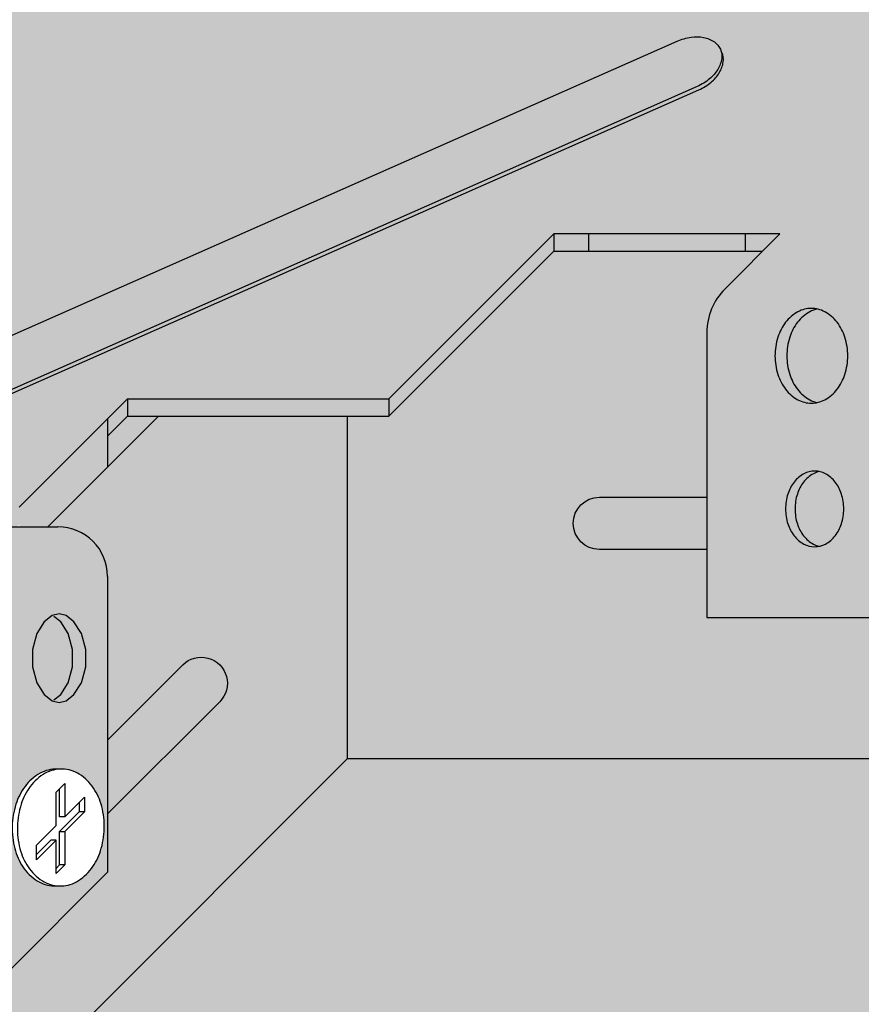
# Model space of a CAD drawing. Extents: x 1139 to 2242, y 0 to 1485.
# Drawn here: x 1712 to 1777, y 595 to 671 of the extents above; entities that cross this region are included whole.
import ezdxf

# ---------------------------------------------------------------- set-up
doc = ezdxf.new("R2010")
doc.units = 0
doc.header["$LTSCALE"] = 15
for name, color, linetype in [('GRAU10', 254, 'CONTINUOUS'), ('GRAU20', 253, 'CONTINUOUS'), ('GRAU35', 251, 'CONTINUOUS'), ('SCHATT10', 131, 'CONTINUOUS'), ('UK', 2, 'CONTINUOUS'), ('UK1', 1, 'CONTINUOUS'), ('UK2', 2, 'CONTINUOUS'), ('UK4', 4, 'CONTINUOUS')]:
    doc.layers.add(name, color=color, linetype=linetype)

# ---------------------------------------------------------------- blocks, each defined once
blk = doc.blocks.new('niveau-schraube-p')
at = {"layer": 'UK1'}
for p, q in [((-13.77281232009409, 19.52484444905622), (-18.86398114463736, 14.43367562451294)), ((-16.98043265969591, 8.203643720747095), (-17.4384300164993, 7.851076888295211)), ((-16.57871536477796, 8.298088262870806), (-16.98043265969591, 8.203643720747095)), ((-16.48290021937828, 7.851076397475481), (-16.87460379216373, 8.152610207366706)), ((-16.17699806986184, 8.203643720747095), (-16.57871536477796, 8.298088262870806)), ((-15.71900007546355, 7.851076397475481), (-16.17699806986184, 8.203643720747095)), ((-17.4384300164993, 7.851076888295211), (-17.86034859680603, 7.180645717104198)), ((-16.06098114218639, 7.180646067798989), (-16.48290021937828, 7.851076397475481)), ((-15.29708099827167, 7.180646067798989), (-15.71900007546355, 7.851076397475481)), ((-17.86034859680603, 7.180645717104198), (-18.11078396909579, 6.263225090484411)), ((-15.81054590446092, 6.26322523134877), (-16.06098114218639, 7.180646067798989)), ((-15.0466457605462, 6.26322523134877), (-15.29708099827167, 7.180646067798989)), ((-18.11078396909579, 6.263225090484411), (-18.11078396909579, 5.255385692612435)), ((-15.81054590446092, 5.255386551662014), (-15.81054590446092, 6.26322523134877)), ((-15.0466457605462, 5.255386551662014), (-15.0466457605462, 6.26322523134877)), ((-18.11078396909579, 5.255385692612435), (-17.86034859680603, 4.337965065994467)), ((-16.06098127101086, 4.337965243283634), (-15.81054590446092, 5.255386551662014)), ((-15.29708112709704, 4.337965243283634), (-15.0466457605462, 5.255386551662014)), ((-17.86034859680603, 4.337965065994467), (-17.43843028844003, 3.667534326914392)), ((-16.48289940144878, 3.667535416935152), (-16.06098127101086, 4.337965243283634)), ((-15.71899925753405, 3.667535416935152), (-15.29708112709704, 4.337965243283634)), ((-17.43843028844003, 3.667534326914392), (-16.98043261920975, 3.314967761546086)), ((-16.87460379216463, 3.366001311584114), (-16.48289940144878, 3.667535416935152)), ((-16.17699835443545, 3.31496763569794), (-15.71899925753405, 3.667535416935152)), ((-16.98043261920975, 3.314967761546086), (-16.57871502342095, 3.220522757173057)), ((-16.57871502342095, 3.220522757173057), (-16.17699835443545, 3.31496763569794)), ((-15.12229930590183, -3.076396744688736), (-15.42229930590202, -3.076396744688736)), ((-16.24735590596447, -6.113725492243248), (-16.54735590596465, -6.113725492243248))]:
    blk.add_line(p, q, dxfattribs=at)
at = {"layer": 'UK1', "flags": 128}
for points in [[(-21.9595655903986, 20.02973552371031, -0.06902310451706979), (-22.76258469771437, 19.80053158503506, -0.08104797081149652), (-23.4748861859016, 19.81587357386252, -0.1070101156846547), (-24.10046107716153, 20.07777542741906, -0.1371601843978976), (-24.43908591198397, 20.48933393908555, -0.1371601843977759), (-24.51516803930008, 21.01683625868827, -0.1070101156846935), (-24.28734964594241, 21.65561267115254, -0.0810479708116743), (-23.81888106816314, 22.19240497579995, -0.06902310451710648), (-23.10856243451872, 22.63151950632164), (18.930343056315, 41.19669250379638, -0.06902310451710648), (19.73336216363077, 41.42589644247073, -0.0810479708116743), (20.4456636518189, 41.41055445364327, -0.1070101156846935), (21.07123854307883, 41.14865260008582, -0.1371601843977759), (21.40986337790036, 40.73709408841887, -0.1371601843978976), (21.48594550521466, 40.2095917688157, -0.1070101156846547), (21.25812711185881, 39.57081535635189, -0.08104797081149652), (20.78965853407772, 39.03402305170493, -0.06902310451706979), (20.07933990043603, 38.5949085211796)], [(24.54626797484616, 23.12498951072848, 0.07714916207086527), (24.71248269190619, 22.05417160579009, 0.08694926984520415), (25.15843188141298, 21.20060482680128, 0.1057043944212028), (25.86640959557553, 20.59789087684294, 0.1242921542981526), (26.63632628704363, 20.40349859149546, 0.1242921542981349), (27.40624297851082, 20.59789087684294, 0.1057043944212998), (28.11422069267337, 21.20060482680128, 0.08694926984523071), (28.56016988218198, 22.05417160579054, 0.07714916207091706), (28.7263845992411, 23.12498951072848, 0.07714916207101069), (28.56016988218198, 24.19580741566733, 0.0869492698451946), (28.11422069267337, 25.04937419465614, 0.105704394421236), (27.40624297851082, 25.65208814461448, 0.1242921542981595), (26.63632628704363, 25.84648042996196, 0.1242921542981786), (25.86640959557644, 25.65208814461494, 0.1057043944213805), (25.15843188141298, 25.04937419465614, 0.08694926984525311), (24.71248269190619, 24.19580741566733, 0.07714916207087966)], [(25.15225834235116, 14.32982611959324, 0.07714916207086527), (25.28523011599918, 13.47317179564243, 0.08694926984520415), (25.64198946760462, 12.79031837245157, 0.1057043944212028), (26.2083716389352, 12.30814721248453, 0.1242921542981526), (26.82430499210932, 12.15263338420664, 0.1242921542981349), (27.44023834528343, 12.30814721248453, 0.1057043944212998), (28.00662051661311, 12.79031837245157, 0.08694926984523071), (28.36337986822036, 13.47317179564288, 0.07714916207091706), (28.49635164186748, 14.32982611959324, 0.07714916207101069), (28.36337986822036, 15.1864804435445, 0.0869492698451946), (28.00662051661311, 15.86933386673536, 0.105704394421236), (27.44023834528343, 16.35150502670194, 0.1242921542981595), (26.82430499210932, 16.50701885497983, 0.1242921542981786), (26.2083716389352, 16.3515050267024, 0.1057043944213805), (25.64198946760462, 15.86933386673536, 0.08694926984525311), (25.28523011599918, 15.1864804435445, 0.07714916207087966)]]:
    blk.add_lwpolyline(points, format="xyb", close=True, dxfattribs=at)
for points in [[(-24.39072588249564, 20.39409554040003, 0.02700097999831044), (-24.35291114867414, 20.29420014038897, 0.1371601843978976), (-24.01428631385261, 19.88264162872292, 0.1070101156846547), (-23.38871142259268, 19.62073977516593, 0.08104797081149652), (-22.67640993440455, 19.60539778633938, 0.06902310451706979), (-21.87339082708968, 19.83460172501282), (20.16551466374403, 38.39977472248347, 0.06902310451706979), (20.87583329738663, 38.8388892530088, 0.08104797081149652), (21.34430187516682, 39.37568155765575, 0.1070101156846547), (21.57212026852358, 40.01445797011957, 0.1371601843978976), (21.49603814120837, 40.54196028972274, 0.02700097999716694), (21.44767811172005, 40.63719868840781)], [(26.97656833786641, 25.8103903713868, 0.07093832843659073), (26.546893697222, 25.65208814461494, 0.1057043944213805), (25.83891598305945, 25.04937419465614, 0.08694926984525311), (25.39296679355084, 24.19580741566733, 0.07714916207087966), (25.22675207649172, 23.12498951072848, 0.07714916207086527), (25.39296679355084, 22.05417160579009, 0.08694926984520415), (25.83891598305945, 21.20060482680128, 0.1057043944212028), (26.546893697222, 20.59789087684294, 0.07093832843662091), (26.97656833786641, 20.43958865007062)], [(27.09649863276718, 16.47814680812007, 0.07093832843659073), (26.75275892025184, 16.3515050267024, 0.1057043944213805), (26.18637674892216, 15.86933386673536, 0.08694926984525311), (25.82961739731491, 15.1864804435445, 0.07714916207087966), (25.69664562366779, 14.32982611959324, 0.07714916207086527), (25.82961739731491, 13.47317179564243, 0.08694926984520415), (26.18637674892216, 12.79031837245157, 0.1057043944212028), (26.75275892025184, 12.30814721248453, 0.07093832843662091), (27.09649863276718, 12.18150543106685)], [(-16.5858086104181, -0.6161582225022357, 0.01281002142189037), (-16.68382384113738, -0.6109825147486845, 0.134751365022931), (-17.66880518409562, -0.8528086636679291, 0.106867576270409), (-18.53232154300349, -1.612569472706127, 0.08214445335308691), (-19.05423680603599, -2.6340007842673, 0.07044679380373853), (-19.26891330469061, -3.901339937310695, 0.07044679380440909), (-19.1233039837598, -5.17845874682007, 0.08214445335140047), (-18.65756822030107, -6.226699017275678, 0.1068675762717685), (-17.83653918381788, -7.032185398499678, 0.134751365022544), (-16.86612692168273, -7.327089067124689, 0.02638418935112329), (-16.66414215255918, -7.32191335936659, 0.02638418935112329)]]:
    blk.add_lwpolyline(points, format="xyb", dxfattribs=at)
blk.add_lwpolyline([(-16.74735590596538, -1.940652868826419), (-16.24735590596447, -1.440652909888286), (-16.24735590596447, -3.352925149775729), (-15.12229930590183, -2.227868642107751), (-15.12229930590183, -3.076396744688736), (-16.24735590596447, -4.201453252356259), (-16.24735590596447, -6.113725492243702), (-16.74735590596538, -6.61372545118229), (-16.74735590596538, -4.701453211294847), (-17.87241250602801, -5.826509718962825), (-17.87241250602801, -4.97798161638093), (-16.74735590596538, -3.852925108713862)], close=True, dxfattribs=at)
for points in [[(-16.24735590596447, -3.352925149775729), (-16.54735590596465, -3.352925149775729), (-16.54735590596465, -1.740652885250711)], [(-15.42229930590111, -2.527868617470631), (-15.42229930590202, -3.076396744688736), (-16.54735590596465, -4.201453252356259), (-16.24735590596447, -4.201453252356259)], [(-16.74735590596538, -6.31372547581941), (-16.54735590596374, -6.113725492243702), (-16.54735590596465, -4.201453252356259)], [(-16.74735590596538, -4.701453211294847), (-17.04735590596556, -4.701453211294847), (-17.87241250602801, -5.52650974359949)]]:
    blk.add_lwpolyline(points, dxfattribs=at)
at = {"layer": 'UK2'}
for p, q in [((2.358558529806032, 20.65621529895361), (11.833789397705, 30.13144616685349)), ((24.83378939770682, 30.13144616685349), (11.833789397705, 30.13144616685349)), ((11.83378939770591, 30.13144616685349), (11.83378939770409, 29.13144616685395)), ((13.833789397705, 30.13144616685349), (13.833789397705, 29.13144616685395)), ((24.83378939770682, 30.13144616685349), (21.67543857469082, 26.97309439294759)), ((22.833789397705, 30.13144616685349), (22.833789397705, 29.13144616685395)), ((2.358558529806032, 19.65621529895407), (11.83378939770409, 29.13144616685395)), ((20.63413033694178, 24.45915338757277), (20.63413033694178, 8.088701183611647)), ((-13.77281232009409, 19.52484444905622), (-12.64144147019579, 20.65621529895452)), ((-12.64144147019488, 20.65621529895452), (2.358558529805123, 20.65621529895407)), ((-12.64144147019579, 20.65621529895452), (-12.64144147019579, 19.65621529895452)), ((2.358558529805123, 20.65621529895407), (2.358558529805123, 19.65621529895407)), ((-13.77281232009409, 18.52484444905622), (-12.64144147019579, 19.65621529895452)), ((-13.77281232009454, 16.7534731411788), (-13.77281232009409, 19.52484444905622)), ((-12.64144147019488, 19.65621529895452), (2.358558529806032, 19.65621529895407)), ((-19.99535199453567, 13.30230477461464), (-16.63940086581624, 13.30230477461464)), ((-13.79520086581579, 10.45810477461464), (-13.79520086581579, -6.534289755210921)), ((20.63413033694178, 8.088701183611647), (31.63384736124681, 8.088701183611647)), ((-13.79520086581579, -6.534289755210921), (-19.45205511530821, -12.19114513608019))]:
    blk.add_line(p, q, dxfattribs=at)
at = {"layer": 'UK2', "flags": 128}
blk.add_lwpolyline([(-18.96891330469043, -3.901339937310695, 0.07044679380440938), (-18.82330398375962, -5.17845874682007, 0.08214445335140047), (-18.35756822030089, -6.226699017275678, 0.1068675762717685), (-17.53653918381769, -7.032185398499678, 0.134751365022544), (-16.56612692168255, -7.327089067124689, 0.1347513650226997), (-15.58114557872614, -7.085262918206354, 0.1068675762711115), (-14.71762921981281, -6.325502109162699, 0.08214445335197945), (-14.19571395678759, -5.304070797615168, 0.07044679380427), (-13.98103745812932, -4.036731644561769, 0.07044679380446714), (-14.12664677906014, -2.759612835052394, 0.08214445335135456), (-14.59238254251886, -1.711372564597696, 0.1068675762717782), (-15.41341157900115, -0.905886183372786, 0.1347513650225275), (-16.3838238411372, -0.6109825147486845, 0.134751365022931), (-17.36880518409544, -0.8528086636679291, 0.106867576270409), (-18.23232154300331, -1.612569472706127, 0.08214445335308691), (-18.75423680603581, -2.6340007842673, 0.07044679380373853)], format="xyb", close=True, dxfattribs=at)
at = {"layer": 'UK2'}
for centre, radius, start, end in [((24.18938033694121, 24.45915338757186), 3.555249999999459, 135.0000086250558, 179.9999999999739), ((-16.63940086581533, 10.45810477461418), 2.844200000000228, 0, 90)]:
    blk.add_arc(centre, radius, start, end, dxfattribs=at)

msp = doc.modelspace()

# ---------------------------------------------------------------- hatches: boundary and pattern name
at = {"layer": 'GRAU10'}
h = msp.add_hatch(color=256, dxfattribs=at)
h.paths.add_polyline_path([(1619.287895927368, 646.9387728332057, 0.0869492698451946), (1618.688631324631, 648.0857921994341, 0.105704394421236), (1617.737253917506, 648.8957166129841, 0.07093832843667533), (1617.159858983532, 649.1084424644282, 0.07093832843652086), (1616.582464049558, 648.8957166129846, 0.1057043944213805), (1615.631086642433, 648.0857921994341, 0.08694926984525314), (1615.031822039696, 646.9387728332057, 0.07714916207087966), (1614.808463417838, 645.4998123383701, 0.07714916207086527), (1615.031822039696, 644.0608518435351, 0.08694926984520415), (1615.631086642433, 642.9138324773068, 0.1057043944212028), (1616.582464049558, 642.1039080637568, 0.07093832843656468), (1617.159858983532, 641.8911822123127, 0.07093832843664183), (1617.737253917506, 642.1039080637568, 0.1057043944212998), (1618.688631324631, 642.9138324773068, 0.08694926984523073), (1619.287895927368, 644.0608518435357, 0.07714916207091706), (1619.511254549226, 645.4998123383701, 0.07714916207101069)])
h.paths.add_polyline_path([(1618.847416795584, 633.6809096032775, 0.07714916207101068), (1618.668729898098, 634.8320779991462, 0.0869492698451946), (1618.189318215907, 635.7496934921287, 0.105704394421236), (1617.428216290208, 636.3976330229685, 0.07093832843684005), (1616.966300343027, 636.5678137041241, 0.07093832843645398), (1616.504384395849, 636.3976330229691, 0.1057043944213805), (1615.74328247015, 635.7496934921287, 0.08694926984525311), (1615.26387078796, 634.8320779991462, 0.07714916207087964), (1615.085183890473, 633.6809096032775, 0.07714916207086527), (1615.26387078796, 632.5297412074094, 0.08694926984520414), (1615.74328247015, 631.612125714427, 0.1057043944212028), (1616.504384395849, 630.9641861835865, 0.07093832843667697), (1616.966300343028, 630.7940055024313, 0.07093832843663353), (1617.428216290208, 630.9641861835865, 0.1057043944212998), (1618.189318215907, 631.612125714427, 0.08694926984523073), (1618.668729898098, 632.5297412074101, 0.07714916207091706)])
h.paths.add_polyline_path([(1654.119387165514, 640.8384884725403), (1649.797760136841, 640.8384884725405), (1641.259444669607, 632.3001737064291), (1645.58102953246, 632.3001308394873)])
h.paths.add_polyline_path([(1715.706747498074, 622.8367275326564), (1715.370213702795, 624.0695537066515), (1714.803240661631, 624.9704751000037), (1714.17535578657, 625.4538215173051), (1714.134658708328, 625.444253552547), (1713.519203830202, 624.9704757595653), (1712.952231456749, 624.069553235389), (1712.615697480644, 622.8367273433637), (1712.615697480644, 621.4867155886461), (1712.952231456749, 620.2538896966225), (1713.519203464769, 619.3529677531153), (1714.134658762733, 618.8791903190393), (1714.17965304693, 618.8686120286873), (1714.27895848509, 618.9450573715577), (1714.276871085323, 618.9477689840741), (1714.803241760761, 619.352969217881), (1715.370213529682, 620.253889934863), (1715.706747498074, 621.4867167430331)])
h.paths.add_polyline_path([(1811.677659663023, 718.8119581908057), (1811.341125867745, 720.0447843648003), (1810.77415282658, 720.945705758153), (1810.146267951519, 721.4290521754546), (1810.105570873277, 721.4194842106966), (1809.490115995151, 720.9457064177144), (1808.923143621698, 720.0447838935386), (1808.586609645592, 718.811958001513), (1808.586609645592, 717.4576277535893), (1808.923143621699, 716.2248018615664), (1809.490115629717, 715.3238799180597), (1810.105570927682, 714.8501024839832), (1810.146267789572, 714.840534530427), (1810.77415392571, 715.3238813828245), (1811.341125694631, 716.2248020998072), (1811.677659663023, 717.4576289079772)])
h = msp.add_hatch(color=256, dxfattribs=at)
h.paths.add_polyline_path([(1888.621502731304, 648.3633348328142), (1888.760874230356, 649.2113609643238), (1889.064330347808, 650.2150868884078), (1889.509609400252, 651.1722838599339), (1890.093515839696, 652.0836600596382), (1890.60385345414, 652.7020483163454), (1891.196002741092, 653.2113310505628), (1891.978490857998, 653.5712629577912), (1785.106040787539, 653.5712629577924), (1781.572732421263, 650.0379545915175, 0.1989123673795833), (1780.470079262108, 647.3759143800934), (1780.470079262108, 634.5814863812027), (1837.009404136042, 634.5814863812029, -1), (1837.009404136042, 630.550099284857), (1780.470079262108, 630.550099284857), (1780.470079262109, 626.3020516242694), (1779.462319099855, 625.294112758743), (1764.680946674775, 625.294112758743), (1764.680946674774, 630.550099284857), (1756.381662209121, 630.550099284857, -1), (1756.381662209121, 634.5814863812029), (1764.680946674774, 634.5814863812033), (1764.680946674775, 647.2926560175426, -0.1989123282567037), (1766.080252205768, 650.670879127557), (1768.980635162781, 653.5712629577939), (1752.855086372813, 653.5712629577919), (1740.122311887563, 640.8384884725405), (1736.952891079885, 640.8384884725408), (1736.952891079885, 614.424550899473), (1888.621502731304, 614.424550899473)])
h.paths.add_polyline_path([(1837.009404136042, 634.5814863812029), (1780.470079262108, 634.5814863812029), (1780.470079262108, 630.550099284857), (1837.009404136042, 630.550099284857, 1)], flags=17)
h.paths.add_polyline_path([(1764.680946674774, 634.5814863812029), (1756.381662209121, 634.5814863812029, 1), (1756.381662209121, 630.550099284857), (1764.680946674774, 630.550099284857)], flags=17)
h.paths.add_polyline_path([(1775.331924524045, 646.9387728332044, 0.0869492698451946), (1774.732659921307, 648.0857921994328, 0.105704394421236), (1773.781282514182, 648.8957166129828, 0.07093832843667841), (1773.203887580208, 649.1084424644271, 0.07093832843652395), (1772.626492646235, 648.8957166129834, 0.1057043944213805), (1771.67511523911, 648.0857921994328, 0.08694926984525314), (1771.075850636373, 646.9387728332044, 0.07714916207087966), (1770.852492014515, 645.4998123383689, 0.07714916207086527), (1771.075850636373, 644.0608518435339, 0.08694926984520415), (1771.67511523911, 642.9138324773055, 0.1057043944212028), (1772.626492646235, 642.1039080637556, 0.07093832843658754), (1773.203887580208, 641.8911822123114, 0.0709383284366313), (1773.781282514182, 642.1039080637556, 0.1057043944212998), (1774.732659921307, 642.9138324773055, 0.08694926984523073), (1775.331924524045, 644.0608518435346, 0.07714916207091706), (1775.555283145903, 645.4998123383689, 0.07714916207101069)], flags=17)
h.paths.add_polyline_path([(1775.246165847206, 633.6809096032763, 0.07714916207101068), (1775.06747894972, 634.832077999145, 0.0869492698451946), (1774.588067267529, 635.7496934921274, 0.105704394421236), (1773.82696534183, 636.3976330229673, 0.07093832843675275), (1773.36504939465, 636.5678137041227, 0.07093832843653362), (1772.903133447471, 636.397633022968, 0.1057043944213805), (1772.142031521772, 635.7496934921274, 0.08694926984525311), (1771.662619839582, 634.832077999145, 0.07714916207087964), (1771.483932942095, 633.6809096032763, 0.07714916207086527), (1771.662619839582, 632.5297412074082, 0.08694926984520414), (1772.142031521772, 631.6121257144257, 0.1057043944212028), (1772.903133447471, 630.9641861835853, 0.07093832843662094), (1773.36504939465, 630.7940055024301, 0.07093832843668185), (1773.82696534183, 630.9641861835853, 0.1057043944212998), (1774.588067267529, 631.6121257144257, 0.08694926984523073), (1775.06747894972, 632.5297412074088, 0.07714916207091706)], flags=17)
h = msp.add_hatch(color=256, dxfattribs=at)
edge = h.paths.add_edge_path()
edge.add_line((1645.300294764516, 563.7930516937486), (1704.862042176309, 623.3547942140435))
edge.add_line((1704.862042176309, 623.3547942140435), (1706.985307444914, 623.3547942140435))
edge.add_arc((1706.985307444914, 620.8704787918342), 2.484315422209338, -3.524291969370097e-12, 89.99999999999648, ccw=False)
edge.add_line((1709.469622867123, 620.870478791834), (1709.469622867123, 598.0378240091751))
edge.add_line((1709.469622867123, 598.0378240091752), (1710.813303083463, 598.0378240091752))
edge.add_line((1710.813303083463, 598.0378240091752), (1718.414959492568, 605.643800431825))
edge.add_line((1718.414959492568, 605.643800431825), (1718.414959492568, 628.4781071130116))
edge.add_arc((1714.592935766092, 628.4781071130117), 3.822023726475352, 359.9999999999977, 449.9999999999977)
edge.add_line((1714.592935766092, 632.3001308394871), (1713.807379536387, 632.3001308394875))
edge.add_line((1713.807379536387, 632.3001308394873), (1722.345737870653, 640.8384884725413))
edge.add_line((1722.345737870653, 640.8384884725413), (1736.952891079885, 640.8384884725408))
edge.add_line((1736.952891079885, 640.8384884725408), (1736.952891079884, 614.4245508994729))
edge.add_line((1736.952891079884, 614.4245508994729), (1652.009243883717, 529.4809115645688))
edge.add_arc((1650.695328169879, 530.1581291434006), 1.478173924864973, 332.7325456784472, 360.0000409999284)
edge.add_line((1652.173502094744, 530.1581302011579), (1652.173502094744, 560.9310510308095))
edge.add_line((1652.173502094744, 560.9310510308096), (1652.173502094744, 560.9310510304582))
edge.add_arc((1648.142114998398, 560.9310495882339), 4.031387096346305, 2.049750251020555e-05, 134.7972708172092)
edge.add_arc((1645.301219567438, 563.7926667097987), 0.001001735037954666, 157.398645661463, 292.1958959802273, ccw=False)
at = {"layer": 'GRAU20'}
h = msp.add_hatch(color=256, dxfattribs=at)
edge = h.paths.add_edge_path()
edge.add_line((1692.775948916093, 614.9928566815844), (1636.336529567251, 614.992856681585))
edge.add_line((1636.336529567251, 614.992856681585), (1632.929332348371, 611.585659462706))
edge.add_line((1632.929332348372, 611.5856594627057), (1636.185183365644, 605.946598809683))
edge.add_line((1636.185183365644, 605.946598809683), (1630.811086426245, 600.5725005266725))
edge.add_line((1630.811086426245, 600.5725005266725), (1629.259609637154, 600.571950503058))
edge.add_line((1629.259609637154, 600.571950503058), (1625.59148428719, 606.9257560193303))
edge.add_line((1625.59148428719, 606.9257560193303), (1629.617551073339, 610.9518224221048))
edge.add_line((1629.617551073339, 610.9518224221048), (1629.617551073339, 616.3366523803664))
edge.add_line((1629.617551073339, 616.3366523803664), (1636.635692907015, 623.354794214043))
edge.add_line((1636.635692907015, 623.3547942140428), (1632.289926071966, 623.3547942140428))
edge.add_arc((1632.291033116914, 622.0100164933596), 1.344778176352793, 90.04716689453312, 180.9730739945127)
edge.add_line((1630.94644887578, 621.9871787594484), (1629.602897779332, 620.6436277733259))
edge.add_line((1629.602897779332, 620.6436277733259), (1629.602897779332, 622.0111186080977))
edge.add_arc((1632.290255524648, 622.011116685066), 2.687357745317093, 128.7873660500952, 179.9999590000257, ccw=False)
edge.add_line((1630.606808774654, 624.1058478590479), (1638.013969097999, 631.5130096637786))
edge.add_arc((1639.912840911805, 629.6163188685189), 2.683868502384219, 89.97201402194662, 135.0329234837843, ccw=False)
edge.add_line((1639.91415184051, 632.3001870507433), (1645.581029532459, 632.3001308394868))
edge.add_line((1645.581029532459, 632.3001308394868), (1654.119387165513, 640.8384884725399))
edge.add_line((1654.119387165513, 640.8384884725399), (1635.306247382566, 640.8384884725399))
edge.add_line((1635.306247382566, 640.8384884725399), (1635.306247382566, 642.182284171322))
edge.add_line((1635.306247382566, 642.1822841713218), (1646.695226169035, 653.5712629577909))
edge.add_line((1646.695226169035, 653.5712629577909), (1630.569535427601, 653.5712629577909))
edge.add_line((1630.569535427602, 653.5712629577909), (1627.036227061328, 650.0379545915181))
edge.add_arc((1629.698267272754, 647.3759143800937), 3.764693370580082, 135.0000000000164, 180.0000000000047)
edge.add_line((1625.933573902174, 647.3759143800934), (1625.933573902174, 626.3020516242698))
edge.add_line((1625.933573902174, 626.3020516242698), (1624.92581373992, 625.2941127587437))
edge.add_line((1624.92581373992, 625.2941127587437), (1610.14444131484, 625.2941127587437))
edge.add_line((1610.14444131484, 625.2941127587437), (1610.14444131484, 647.2926560175432))
edge.add_arc((1614.921970972935, 647.2926560175417), 4.77752965809522, 135.0000086250597, 179.9999999999817, ccw=False)
edge.add_line((1611.543746845832, 650.6708791275573), (1614.444129802843, 653.571262957791))
edge.add_line((1614.444129802843, 653.5712629577909), (1601.006172410446, 653.5712629577903))
edge.add_line((1601.006172410446, 653.5712629577903), (1601.006172410446, 654.9150586565723))
edge.add_line((1601.006172410446, 654.9150586565723), (1644.145572532118, 698.0544587782404))
edge.add_line((1644.145572532117, 698.0544587782404), (1658.927325218712, 698.0544587782409))
edge.add_line((1658.927325218712, 698.0544587782409), (1660.270782384135, 699.3978218860493))
edge.add_line((1660.270782384135, 699.3978218860493), (1675.052612985322, 699.398170739972))
edge.add_line((1675.052612985322, 699.3981707399719), (1675.052612985324, 698.0544587782409))
edge.add_line((1675.052612985324, 698.0544587782409), (1691.178421989485, 698.0544587782404))
edge.add_line((1691.178421989485, 698.0544587782404), (1703.911196474736, 710.7872332634909))
edge.add_line((1703.911196474736, 710.7872332634907), (1724.068131956466, 710.7872332634907))
edge.add_line((1724.068131956466, 710.7872332634907), (1732.606605071962, 719.3257063789868))
edge.add_line((1732.606605071962, 719.3257063789868), (1728.260838236914, 719.3257063789868))
edge.add_arc((1728.261945276752, 717.9809286659716), 1.344778168680357, 90.04716667707552, 180.9734091619944)
edge.add_line((1726.917361176908, 717.9580830666742), (1725.57380994428, 716.6145319523259))
edge.add_line((1725.57380994428, 716.6145319523263), (1725.57380994428, 717.9820307730414))
edge.add_arc((1728.261167689597, 717.9820288500098), 2.687357745317093, 128.7873660500952, 179.9999590000257, ccw=False)
edge.add_line((1726.577720939603, 720.0767600239917), (1733.984881262948, 727.4839218287224))
edge.add_arc((1735.885198899181, 725.5837416970674), 2.687357745317083, 90.0028760000061, 135.0020730000327, ccw=False)
edge.add_line((1735.885064005461, 728.2710994389989), (1741.551941697408, 728.2710430044306))
edge.add_line((1741.551941697408, 728.2710430044306), (1749.913763747422, 736.6328650544468))
edge.add_line((1749.913763747421, 736.6328650544468), (1814.415957288957, 736.6328650544463))
edge.add_line((1814.415957288957, 736.6328650544463), (1814.415957288956, 732.9045800706166))
edge.add_line((1814.415957288956, 732.9045800706166), (1809.782419841203, 728.2710430044306))
edge.add_line((1809.782419841203, 728.2710430044306), (1810.563847931039, 728.2710430044306))
edge.add_arc((1810.56384793104, 724.4490192779535), 3.822023726476879, 6.87805368215777e-12, 90.00000000000921, ccw=False)
edge.add_line((1814.385871657516, 724.4490192779541), (1814.385871657515, 701.6147125967681))
edge.add_line((1814.385871657516, 701.6147125967681), (1810.825618551042, 698.0544587782402))
edge.add_line((1810.825618551042, 698.0544587782404), (1813.463830578647, 698.0544587782404))
edge.add_line((1813.463830578646, 698.0544587782404), (1814.807287744069, 699.3978218860487))
edge.add_line((1814.807287744069, 699.3978218860486), (1829.589118345255, 699.3981707399719))
edge.add_line((1829.589118345255, 699.3981707399719), (1829.589118345258, 698.0544587782397))
edge.add_line((1829.589118345258, 698.0544587782397), (1843.027335951856, 698.0544587782397))
edge.add_line((1843.027335951856, 698.0544587782397), (1843.027335951852, 687.7235732628492))
edge.add_line((1843.027335951852, 687.7235732628492), (1844.371131650636, 687.7235732628492))
edge.add_line((1844.371131650636, 687.7235732628492), (1842.172149605827, 685.5245912180435))
edge.add_line((1842.172149605827, 685.5245912180435), (1842.147719474241, 685.5169842850731))
edge.add_line((1842.147719474241, 685.5169842850731), (1842.125039547942, 685.5126741828558))
edge.add_line((1842.125039547942, 685.5126741828558), (1831.829347055251, 685.5126741828576))
edge.add_line((1831.829347055251, 685.5126741828576), (1799.887935830182, 653.571262957789))
edge.add_line((1799.887935830182, 653.571262957789), (1785.106485471631, 653.5717076418849))
edge.add_line((1785.106485471631, 653.571707641885), (1781.572732421262, 650.037954591517))
edge.add_arc((1784.234772632688, 647.3759143800925), 3.764693370580082, 135.0000000000164, 180.0000000000047)
edge.add_line((1780.470079262108, 647.3759143800921), (1780.470079262108, 626.3020516242685))
edge.add_line((1780.470079262108, 626.3020516242685), (1779.462319099854, 625.2941127587425))
edge.add_line((1779.462319099854, 625.2941127587425), (1764.680946674774, 625.2941127587425))
edge.add_line((1764.680946674774, 625.2941127587425), (1764.680946674774, 647.292656017542))
edge.add_arc((1769.458476332869, 647.2926560175405), 4.77752965809522, 135.0000086250597, 179.9999999999817, ccw=False)
edge.add_line((1766.080252205767, 650.6708791275561), (1768.980635162779, 653.5712629577909))
edge.add_line((1768.980635162779, 653.5712629577909), (1752.85508637281, 653.5712629577909))
edge.add_line((1752.85508637281, 653.5712629577909), (1740.122311887563, 640.8384884725398))
edge.add_line((1740.122311887563, 640.8384884725399), (1719.965376405832, 640.8384884725405))
edge.add_line((1719.965376405832, 640.8384884725405), (1718.44504512401, 639.3181571907197))
edge.add_line((1718.44504512401, 639.3181571907198), (1718.445045124009, 636.9377960462483))
edge.add_line((1718.445045124009, 636.9377960462482), (1713.807379536383, 632.3001308394868))
edge.add_line((1713.807379536383, 632.3001308394868), (1714.59293576609, 632.3001308394868))
edge.add_arc((1714.592935766091, 628.4781071130097), 3.822023726476879, 6.87805368215777e-12, 90.00000000000921, ccw=False)
edge.add_line((1718.414959492568, 628.4781071130103), (1718.414959492566, 605.6438004318243))
edge.add_line((1718.414959492567, 605.6438004318243), (1710.80898459112, 598.0378240091745))
edge.add_line((1710.80898459112, 598.0378240091745), (1709.469622867122, 598.0378240091745))
edge.add_line((1709.469622867122, 598.0378240091745), (1709.469622867122, 620.8704787918334))
edge.add_arc((1706.985307444913, 620.8704787918338), 2.484315422209185, 359.999999999993, 449.999999999993)
edge.add_line((1706.985307444913, 623.3547942140428), (1702.481682147333, 623.3547942140428))
edge.add_line((1702.481682147333, 623.3547942140428), (1700.961235383069, 621.8343474497793))
edge.add_line((1700.961235383069, 621.8343474497793), (1700.961235383069, 619.4539877411563))
edge.add_line((1700.961235383069, 619.4539877411563), (1692.775948916093, 611.2687019463991))
edge.add_line((1692.775948916093, 611.2687019463992), (1692.775948916093, 614.9928566815844))
edge = h.paths.add_edge_path(flags=16)
edge.add_arc((1647.244933006613, 675.7180742787783), 1.669508795429483, 33.6395749919411, 52.54569730462556)
edge.add_arc((1646.11400314091, 674.2417813126646), 3.529197823986642, 52.54569730469194, 76.88513273972887)
edge.add_arc((1645.659319201288, 672.290187615791), 5.533057959481824, 76.8851327397275, 93.41829188649238)
edge.add_arc((1645.828175090669, 669.4632644742576), 8.365019604616682, 93.41829188643833, 106.8487839915816)
edge.add_arc((1645.828175090659, 669.4632644742854), 8.365019604587417, 106.8487839915767, 120.2792760967633)
edge.add_arc((1644.400256699161, 671.9088841967065), 5.533057959459939, 120.2792760965237, 136.8124352433829)
edge.add_arc((1642.939207844926, 673.2803037853183), 3.529197823999018, 136.8124352435026, 153.1923718722016)
edge.add_arc((1641.179238655859, 675.7968115237447), 1.66950879543897, 213.6395749920897, 232.5456973047023)
edge.add_arc((1642.310168521557, 677.2731044898487), 3.529197823985421, 232.5456973046892, 256.8851327396937)
edge.add_arc((1642.76485246118, 679.2246981867233), 5.533057959481646, 256.8851327397076, 273.4182918864608)
edge.add_arc((1642.5959965718, 682.0516213282601), 8.365019604619802, 273.4182918864098, 286.8487839915729)
edge.add_arc((1642.595996571784, 682.051621328316), 8.365019604677933, 286.848783991566, 300.2792760966752)
edge.add_arc((1644.023914963268, 679.6060016058341), 5.533057959505171, 300.2792760968364, 316.8124352434576)
edge.add_arc((1645.484963817548, 678.2345820171914), 3.529197823990117, 316.8124352434826, 333.1923718722121)
edge = h.paths.add_edge_path(flags=16)
edge.add_arc((1617.811087599551, 646.4508684127222), 2.736201481967099, 103.7688017595447, 116.6811620797477)
edge.add_arc((1618.000913222437, 646.2658060635266), 2.988047448450134, 118.3403210085858, 142.4763559931687)
edge.add_arc((1618.604476933759, 645.802279493258), 3.749063897003897, 142.4763559930682, 162.3536693657087)
edge.add_arc((1619.555305876842, 645.4998123383738), 4.746842459004692, 162.3536693658779, 180.0000000000516)
edge.add_arc((1619.555305876841, 645.4998123383658), 4.746842459003776, 179.9999999999539, 197.6463306341237)
edge.add_arc((1618.604476933761, 645.1973451834825), 3.74906389700593, 197.6463306342961, 217.5236440069258)
edge.add_arc((1618.000913222439, 644.7338186132171), 2.988047448454114, 217.5236440068727, 241.6596789914153)
edge.add_arc((1617.532959173426, 643.7938412251688), 1.93889532222301, 240.6446231781343, 258.9054129771208)
edge.add_arc((1616.70264317909, 644.0221535303975), 2.179468983568008, 282.1096428662485, 298.3403210086094)
edge.add_arc((1616.318804744626, 644.7338186132149), 2.988047448451345, 298.3403210085733, 322.4763559931385)
edge.add_arc((1615.715241033302, 645.1973451834823), 3.749063897006207, 322.4763559930835, 342.3536693657201)
edge.add_arc((1614.764412090227, 645.4998123383656), 4.74684245899859, 342.3536693658661, 360.0000000000479)
edge.add_arc((1614.764412090229, 645.499812338375), 4.746842458996749, 359.9999999999337, 377.6463306341371)
edge.add_arc((1615.715241033302, 645.8022794932567), 3.749063897006313, 17.64633063429916, 37.52364400692674)
edge.add_arc((1616.318804744624, 646.2658060635232), 2.988047448453257, 37.5236440068705, 61.65967899141999)
edge.add_arc((1616.70264317909, 646.977471146342), 2.179468983567879, 61.65967899138866, 77.8903571323375)
edge = h.paths.add_edge_path(flags=16)
edge.add_arc((1617.332072986549, 634.8630366496393), 1.743575186853476, 102.1096428526712, 118.3403210074442)
edge.add_arc((1617.639143734153, 634.2937045834037), 2.390437958759338, 118.3403210086041, 142.4763559931857)
edge.add_arc((1618.121994703209, 633.9228833271865), 2.999251117603086, 142.4763559930383, 162.3536693656792)
edge.add_arc((1618.882657857677, 633.6809096032812), 3.797473967204558, 162.3536693658914, 180.0000000000646)
edge.add_arc((1618.882657857676, 633.680909603273), 3.797473967203326, 179.9999999999401, 197.6463306341098)
edge.add_arc((1618.121994703211, 633.438935879369), 2.999251117604837, 197.6463306343286, 217.5236440069578)
edge.add_arc((1617.639143734155, 633.0681146231537), 2.390437958763139, 217.5236440068367, 241.6596789913791)
edge.add_arc((1617.332072986628, 632.4987825567599), 1.743575186754139, 241.6596789878634, 257.8903571356713)
edge.add_arc((1616.600527699475, 632.4987825569004), 1.743575186855373, 282.1096428578437, 298.3403210085855)
edge.add_arc((1616.293456951902, 633.0681146231519), 2.390437958760995, 298.3403210086159, 322.4763559931804)
edge.add_arc((1615.810605982844, 633.4389358793686), 2.999251117605397, 322.4763559930575, 342.3536693656934)
edge.add_arc((1615.049942828385, 633.680909603273), 3.797473967198748, 342.353669365878, 360.0000000000599)
edge.add_arc((1615.049942828385, 633.6809096032824), 3.797473967198132, 359.9999999999193, 377.6463306341225)
edge.add_arc((1615.810605982845, 633.9228833271856), 2.999251117605127, 17.64633063432687, 37.52364400695428)
edge.add_arc((1616.293456951903, 634.293704583401), 2.390437958761499, 37.52364400685762, 61.65967899140737)
edge.add_arc((1616.600527699475, 634.8630366496536), 1.743575186855238, 61.65967899141208, 77.89035712930855)
edge.add_line((1616.966300343348, 636.5678137040546), (1616.966300343214, 636.5678137041537))
edge = h.paths.add_edge_path(flags=16)
edge.add_arc((1676.387028675266, 626.998008798424), 1.669508795432023, 33.63957499203424, 52.54569730471874)
edge.add_arc((1675.256098809562, 625.521715832317), 3.529197823984588, 52.54569730465388, 76.88513273969089)
edge.add_arc((1674.801414869942, 623.5701221354409), 5.533057959481824, 76.8851327397275, 93.41829188649238)
edge.add_arc((1674.970270759321, 620.7431989939024), 8.36501960462183, 93.41829188643203, 106.8487839915753)
edge.add_arc((1674.970270759311, 620.7431989939354), 8.365019604587417, 106.8487839915767, 120.2792760967633)
edge.add_arc((1673.542352367818, 623.1888187163559), 5.533057959462471, 120.279276096556, 136.8124352434156)
edge.add_arc((1672.081303513579, 624.5602383049713), 3.529197823996536, 136.8124352435601, 153.1923718722591)
edge.add_arc((1670.321334324512, 627.0767460433926), 1.669508795438463, 213.6395749920635, 232.5456973046371)
edge.add_arc((1671.45226419021, 628.5530390095009), 3.529197823988097, 232.5456973047101, 256.885132739714)
edge.add_arc((1671.906948129832, 630.5046327063684), 5.53305795947734, 256.8851327397037, 273.4182918864572)
edge.add_arc((1671.73809224045, 633.331555847915), 8.365019604625399, 273.4182918864201, 286.8487839915832)
edge.add_arc((1671.738092240437, 633.3315558479608), 8.365019604673138, 286.8487839915803, 300.2792760966895)
edge.add_arc((1673.166010631923, 630.8859361254878), 5.533057959507083, 300.2792760967919, 316.8124352434133)
edge.add_arc((1674.627059486201, 629.5145165368408), 3.529197823990117, 316.8124352434826, 333.1923718722121)
edge = h.paths.add_edge_path(flags=16)
edge.add_arc((1718.297561210791, 675.6248247253259), 2.086885994296237, 213.6395749920292, 232.5456973046244)
edge.add_arc((1719.711223542915, 677.4701909329647), 4.411497279987194, 232.5456973047156, 256.8851327397206)
edge.add_arc((1720.279578467443, 679.9096830540526), 6.91632244935205, 256.8851327397134, 273.4182918864665)
edge.add_arc((1720.068508605719, 683.4433369809735), 10.45627450577483, 273.4182918864098, 286.8487839915728)
edge.add_arc((1720.068508605697, 683.4433369810356), 10.45627450584073, 286.8487839915894, 300.2792760966986)
edge.add_arc((1721.853406595053, 680.3863123279443), 6.916322449383673, 300.2792760968169, 316.812435243438)
edge.add_arc((1723.679717662905, 678.6720378421404), 4.411497279987807, 316.8124352434384, 333.1923718721709)
edge.add_arc((1725.879679149234, 675.5264031691141), 2.086885994292506, 33.63957499207211, 52.54569730475759)
edge.add_arc((1724.466016817105, 673.6810369614835), 4.411497279979595, 52.54569730466505, 76.8851327397015)
edge.add_arc((1723.897661892579, 671.2415448403887), 6.916322449351038, 76.88513273972706, 93.41829188649237)
edge.add_arc((1724.108731754303, 667.7078909134616), 10.45627450577994, 93.41829188642988, 106.848783991573)
edge.add_arc((1724.108731754292, 667.7078909135078), 10.45627450573247, 106.8487839915888, 120.2792760967753)
edge.add_arc((1722.323833764919, 670.7649155665337), 6.916322449323265, 120.2792760965346, 136.8124352433938)
edge.add_arc((1720.497522697127, 672.4791900522974), 4.411497279999046, 136.8124352435264, 153.1923718722247)
edge = h.paths.add_edge_path(flags=16)
edge.add_arc((1767.761465285213, 724.5168770040915), 1.669508795438463, 213.6395749920635, 232.5456973046371)
edge.add_arc((1768.89239515091, 725.9931699701997), 3.529197823988097, 232.5456973047101, 256.885132739714)
edge.add_arc((1769.347079090532, 727.9447636670673), 5.53305795947734, 256.8851327397037, 273.4182918864572)
edge.add_arc((1769.178223201151, 730.7716868086137), 8.365019604625399, 273.4182918864201, 286.8487839915832)
edge.add_arc((1769.178223201137, 730.7716868086595), 8.365019604673138, 286.8487839915803, 300.2792760966895)
edge.add_arc((1770.606141592623, 728.3260670861865), 5.533057959507083, 300.2792760967919, 316.8124352434133)
edge.add_arc((1772.067190446901, 726.9546474975396), 3.529197823990117, 316.8124352434826, 333.1923718722121)
edge.add_arc((1773.827159635966, 724.4381397591228), 1.669508795432023, 33.63957499203424, 52.54569730471874)
edge.add_arc((1772.696229770262, 722.9618467930159), 3.529197823984588, 52.54569730465388, 76.88513273969089)
edge.add_arc((1772.241545830642, 721.0102530961398), 5.533057959481824, 76.8851327397275, 93.41829188649238)
edge.add_arc((1772.410401720021, 718.1833299546012), 8.36501960462183, 93.41829188643203, 106.8487839915753)
edge.add_arc((1772.410401720011, 718.1833299546342), 8.365019604587417, 106.8487839915767, 120.2792760967633)
edge.add_arc((1770.982483328518, 720.6289496770546), 5.533057959462471, 120.279276096556, 136.8124352434156)
edge.add_arc((1769.521434474279, 722.0003692656701), 3.529197823996536, 136.8124352435601, 153.1923718722591)
edge = h.paths.add_edge_path(flags=16)
edge.add_arc((1773.661103384648, 646.9774711463408), 2.179468983567583, 102.109642859917, 118.3403210085613)
edge.add_arc((1774.044941819114, 646.2658060635254), 2.988047448450134, 118.3403210085858, 142.4763559931687)
edge.add_arc((1774.648505530435, 645.8022794932567), 3.749063897003897, 142.4763559930682, 162.3536693657087)
edge.add_arc((1775.599334473518, 645.4998123383725), 4.746842459004692, 162.3536693658779, 180.0000000000516)
edge.add_arc((1775.599334473518, 645.4998123383646), 4.746842459003776, 179.9999999999539, 197.6463306341237)
edge.add_arc((1774.648505530437, 645.1973451834814), 3.74906389700593, 197.6463306342961, 217.5236440069258)
edge.add_arc((1774.044941819116, 644.7338186132158), 2.988047448454114, 217.5236440068727, 241.6596789914153)
edge.add_arc((1773.661103384618, 644.0221535308287), 2.17946898393361, 241.6596789975052, 257.8903571461568)
edge.add_arc((1772.746671775767, 644.022153530397), 2.179468983568021, 282.1096428631677, 298.3403210085914)
edge.add_arc((1772.362833341302, 644.7338186132137), 2.988047448451345, 298.3403210085733, 322.4763559931385)
edge.add_arc((1771.759269629978, 645.197345183481), 3.749063897006207, 322.4763559930835, 342.3536693657201)
edge.add_arc((1770.808440686903, 645.4998123383643), 4.74684245899859, 342.3536693658661, 360.0000000000479)
edge.add_arc((1770.808440686905, 645.4998123383738), 4.746842458996749, 359.9999999999337, 377.6463306341371)
edge.add_arc((1771.759269629979, 645.8022794932556), 3.749063897006313, 17.64633063429916, 37.52364400692674)
edge.add_arc((1772.362833341301, 646.265806063522), 2.988047448453257, 37.5236440068705, 61.65967899141999)
edge.add_arc((1772.746671775856, 646.977471146585), 2.179468983310512, 61.65967899041345, 77.89035714099069)
edge = h.paths.add_edge_path(flags=16)
edge.add_arc((1773.730822038202, 634.8630366496546), 1.743575186853576, 102.1096428599615, 118.3403210086053)
edge.add_arc((1774.037892785775, 634.2937045834025), 2.390437958759338, 118.3403210086041, 142.4763559931857)
edge.add_arc((1774.520743754831, 633.9228833271852), 2.999251117603086, 142.4763559930383, 162.3536693656792)
edge.add_arc((1775.281406909299, 633.6809096032799), 3.797473967204558, 162.3536693658914, 180.0000000000646)
edge.add_arc((1775.281406909298, 633.6809096032717), 3.797473967203326, 179.9999999999401, 197.6463306341098)
edge.add_arc((1774.520743754833, 633.4389358793677), 2.999251117604837, 197.6463306343286, 217.5236440069578)
edge.add_arc((1774.037892785777, 633.0681146231525), 2.390437958763139, 217.5236440068367, 241.6596789913791)
edge.add_arc((1773.730822038202, 632.4987825568965), 1.743575186852797, 241.6596789913917, 257.8903571400431)
edge.add_arc((1773.002193213589, 632.4908664965984), 1.735223859237205, 282.0703199299736, 298.3796439384789)
edge.add_arc((1772.692206003524, 633.0681146231507), 2.390437958760995, 298.3403210086159, 322.4763559931804)
edge.add_arc((1772.209355034466, 633.4389358793674), 2.999251117605397, 322.4763559930575, 342.3536693656934)
edge.add_arc((1771.448691880007, 633.6809096032717), 3.797473967198748, 342.353669365878, 360.0000000000599)
edge.add_arc((1771.448691880007, 633.6809096032812), 3.797473967198132, 359.9999999999193, 377.6463306341225)
edge.add_arc((1772.209355034467, 633.9228833271843), 2.999251117605127, 17.64633063432687, 37.52364400695428)
edge.add_arc((1772.692206003525, 634.2937045833997), 2.390437958761499, 37.52364400685762, 61.65967899140737)
edge.add_arc((1772.99927412831, 634.86302953071), 1.743582697603775, 61.6597141850886, 77.89032194631395)
h.paths.add_polyline_path([(1714.17535578657, 625.4581400105101), (1714.134658708327, 625.4485720457521), (1713.519203830201, 624.9747942527702), (1712.952231456749, 624.0738717285942), (1712.615697480643, 622.8410458365687), (1712.615697480643, 621.4867155886452), (1712.952231456749, 620.2538896966221), (1713.519203464768, 619.3529677531151), (1714.134658762732, 618.8791903190388), (1714.175355624622, 618.8696223654827), (1714.803241760761, 619.3529692178803), (1715.370213529681, 620.2538899348625), (1715.706747498074, 621.4867167430324), (1715.706747498074, 622.8410460258616), (1715.370213702795, 624.0738721998564), (1714.80324066163, 624.9747935932087)], flags=16)
edge = h.paths.add_edge_path(flags=16)
edge.add_arc((1714.463383453712, 611.0299632888177), 2.57449986433716, 85.50945583156567, 88.44513591333467)
edge.add_arc((1714.463383453706, 611.0299632888311), 2.574499864324169, 88.4451359132044, 119.1429621356677)
edge.add_arc((1714.990539082007, 610.0845205146221), 3.656976236238864, 119.1429621356741, 143.5426008794837)
edge.add_arc((1715.847757470042, 609.4511980800236), 4.72277202857042, 143.5426008794333, 162.3265490329204)
edge.add_arc((1717.21738293513, 609.0147940134908), 6.160242871371328, 162.3265490329601, 178.4451359132152)
edge.add_arc((1717.217382935134, 609.014794013489), 6.160242871375333, 178.4451359131992, 194.5637227936069)
edge.add_arc((1715.826100077606, 608.6533324881926), 4.722772028568268, 194.5637227935918, 213.3476709466947)
edge.add_arc((1714.935787267344, 608.0674453225831), 3.656976236240329, 213.3476709467345, 237.7473096908523)
edge.add_arc((1714.358119176638, 607.1519920617674), 2.574499864323519, 237.747309690787, 268.4451359131632)
edge.add_arc((1714.358119176522, 607.1519920617728), 2.574499864325972, 268.4451359157359, 274.4905441711959)
edge.add_arc((1714.761257886272, 607.1519920617674), 2.574499864323538, 265.5094558279131, 268.4451359131632)
edge.add_arc((1714.76125788627, 607.1519920617674), 2.574499864323397, 268.4451359132107, 299.1429621356211)
edge.add_arc((1714.234102257969, 608.0974348359784), 3.656976236239793, 299.1429621356166, 323.542600879586)
edge.add_arc((1713.376883869933, 608.7307572705719), 4.722772028569524, 323.5426008795728, 342.3265490328079)
edge.add_arc((1712.007258404842, 609.1671613371122), 6.160242871375663, 342.3265490328148, 358.4451359131908)
edge.add_arc((1712.007258404848, 609.1671613371119), 6.160242871370154, 358.4451359131929, 374.5637227936142)
edge.add_arc((1713.398541262372, 609.5286228624061), 4.722772028567527, 14.56372279361611, 33.34767094670824)
edge.add_arc((1714.288854072631, 610.1145100280196), 3.6569762362401, 33.34767094666806, 57.74730969078734)
edge.add_arc((1714.866522163342, 611.0299632888299), 2.574499864325353, 57.74730969085298, 88.44513591322553)
edge.add_arc((1714.866522163341, 611.0299632888311), 2.574499864324177, 88.44513591319757, 94.49054418303318)
edge.add_line((1714.664952807955, 613.5965601302486), (1714.664952808444, 613.5965601302996))
edge = h.paths.add_edge_path(flags=16)
edge.add_arc((1796.062170368184, 675.7968115237429), 1.669508795437616, 213.6395749920199, 232.5456973046557)
edge.add_arc((1797.193100233883, 677.2731044898516), 3.529197823988097, 232.5456973047101, 256.885132739714)
edge.add_arc((1797.647784173505, 679.2246981867233), 5.533057959481646, 256.8851327397076, 273.4182918864608)
edge.add_arc((1797.478928284126, 682.0516213282601), 8.365019604619802, 273.4182918864098, 286.8487839915729)
edge.add_arc((1797.47892828411, 682.0516213283108), 8.365019604673138, 286.8487839915803, 300.2792760966895)
edge.add_arc((1798.906846675593, 679.6060016058341), 5.533057959505171, 300.2792760968364, 316.8124352434576)
edge.add_arc((1800.367895529875, 678.2345820171945), 3.529197823990752, 316.8124352434209, 333.192371872159)
edge.add_arc((1802.127864718939, 675.7180742787747), 1.669508795432023, 33.63957499203424, 52.54569730471874)
edge.add_arc((1800.996934853235, 674.2417813126674), 3.529197823984087, 52.54569730467266, 76.88513273970909)
edge.add_arc((1800.542250913613, 672.2901876157866), 5.53305795948598, 76.88513273973102, 93.41829188649618)
edge.add_arc((1800.711106802994, 669.4632644742576), 8.365019604616682, 93.41829188643833, 106.8487839915816)
edge.add_arc((1800.711106802984, 669.4632644742854), 8.365019604587417, 106.8487839915767, 120.2792760967633)
edge.add_arc((1799.283188411487, 671.9088841967107), 5.533057959456686, 120.2792760965507, 136.8124352434097)
edge.add_arc((1797.82213955725, 673.2803037853155), 3.529197823998895, 136.8124352434395, 153.1923718721395)
h.paths.add_polyline_path([(1810.14626778957, 714.8405345304265), (1810.774153925709, 715.3238813828241), (1811.34112569463, 716.2248020998063), (1811.677659663022, 717.4576289079762), (1811.677659663022, 718.8119581908054), (1811.341125867744, 720.0447843648002), (1810.774152826579, 720.9457057581525), (1810.146267951518, 721.429052175454), (1810.105570873276, 721.4194842106959), (1809.49011599515, 720.945706417714), (1808.923143621697, 720.044783893538), (1808.586609645592, 718.8119580015125), (1808.586609645592, 717.4576277535891), (1808.923143621697, 716.224801861566), (1809.490115629717, 715.3238799180589), (1810.105570927681, 714.8501024839826)], flags=16)
edge = h.paths.add_edge_path(flags=16)
edge.add_arc((1810.716935029386, 702.8343902730767), 2.285690733277439, 265.3239379027518, 268.6306539532962)
edge.add_arc((1810.732170051219, 703.1229042267112), 2.574499864323397, 268.4451359132107, 299.1429621356211)
edge.add_arc((1810.205014422918, 704.0683470009222), 3.656976236239793, 299.1429621356166, 323.542600879586)
edge.add_arc((1809.347796034882, 704.7016694355157), 4.722772028569524, 323.5426008795728, 342.3265490328079)
edge.add_arc((1807.978170569791, 705.138073502056), 6.160242871375663, 342.3265490328148, 358.4451359131908)
edge.add_arc((1807.978170569796, 705.1380735020557), 6.160242871370157, 358.4451359131922, 374.5637227936136)
edge.add_arc((1809.36945342732, 705.4995350273499), 4.722772028567489, 14.56372279361432, 33.34767094670669)
edge.add_arc((1810.25976623758, 706.0854221929634), 3.6569762362401, 33.34767094666806, 57.74730969078734)
edge.add_arc((1810.83743432829, 707.0008754537737), 2.574499864325353, 57.74730969085298, 88.44513591322553)
edge.add_arc((1810.837405590235, 706.9632486913988), 2.61211374079401, 88.46690041693628, 94.42294797945115)
edge.add_arc((1810.426489031664, 706.805945591082), 2.769570920632138, 85.66232991323474, 88.39311790098404)
edge.add_arc((1810.434295618655, 707.0008754537749), 2.574499864324169, 88.4451359132044, 119.1429621356677)
edge.add_arc((1810.961451246956, 706.0554326795659), 3.656976236238864, 119.1429621356741, 143.5426008794837)
edge.add_arc((1811.818669634991, 705.4221102449674), 4.722772028570328, 143.5426008794348, 162.3265490329221)
edge.add_arc((1813.188295100079, 704.9857061784346), 6.160242871371328, 162.3265490329601, 178.4451359132152)
edge.add_arc((1813.188295100083, 704.9857061784328), 6.160242871375333, 178.4451359131992, 194.5637227936069)
edge.add_arc((1811.797012242555, 704.6242446531364), 4.722772028568287, 194.5637227935927, 213.3476709466954)
edge.add_arc((1810.906699432293, 704.0383574875269), 3.656976236240329, 213.3476709467345, 237.7473096908523)
edge.add_arc((1810.329031341586, 703.1229042267112), 2.574499864323455, 237.7473096907861, 268.4451359131632)
edge.add_arc((1810.329031341524, 703.1229042267163), 2.574499864326965, 268.4451359145461, 274.4905441484398)
edge = h.paths.add_edge_path(flags=16)
edge.add_line((1798.452478829839, 719.3257063789868), (1802.956219609862, 719.3257063789868))
edge.add_arc((1802.956219609862, 716.8413909567776), 2.484315422209032, -6.991740519879386e-12, 89.99999999999301, ccw=False)
edge.add_line((1805.440535032071, 716.8413909567772), (1805.44053503207, 710.7872332634902))
edge.add_line((1805.44053503207, 710.7872332634902), (1792.29860866049, 710.7872332634902))
edge.add_line((1792.29860866049, 710.7872332634902), (1796.932147548017, 715.4207717694492))
edge.add_line((1796.932147548017, 715.4207717694492), (1796.932147548016, 717.8052596147229))
edge.add_line((1796.932147548016, 717.8052596147229), (1798.452478829837, 719.3255908965446))
edge.add_line((1798.452478829837, 719.3255908965444), (1798.452478829839, 719.3257063789866))
h.paths.add_polyline_path([(1805.440535032072, 698.0544587782404), (1797.338282193262, 698.0544587782397), (1805.44053503207, 706.1567116170472)], flags=17)
h.paths.add_polyline_path([(1790.090656779821, 710.9637688465289), (1789.914121196783, 710.7872332634902), (1790.090656779821, 710.7872332634902)], flags=16)
h.paths.add_polyline_path([(1807.574466520763, 728.4475785874693), (1807.397930937725, 728.2710430044306), (1807.574466520763, 728.2710430044306)], flags=16)
h.paths.add_polyline_path([(1711.427018772776, 632.3001308394868), (1711.603554355814, 632.3001308394868), (1711.603554355815, 632.476666422526)], flags=17)
at = {"layer": 'GRAU35'}
h = msp.add_hatch(color=256, dxfattribs=at)
h.paths.add_polyline_path([(1800.83708247912, 719.3257063789873), (1798.45259431228, 719.3257063789873), (1796.932147548017, 717.8052596147239), (1796.932147548018, 715.4207717694521)])
h.paths.add_polyline_path([(1722.345737870653, 640.838488472541), (1719.965376405831, 640.838488472541), (1718.44504512401, 639.3181571907203), (1718.44504512401, 636.9377960462418)])
h.paths.add_polyline_path([(1704.86204217631, 623.3547942140435), (1702.481682147333, 623.3547942140435), (1700.96123538307, 621.8343474497799), (1700.96123538307, 619.4539877411568)])
at = {"layer": 'SCHATT10'}
h = msp.add_hatch(color=256, dxfattribs=at)
h.dxf.hatch_style = 1
h.paths.add_polyline_path([(1891.400486008979, 614.4245508994727), (1888.711635750228, 614.4245508994727, -0.3142641487894743), (1888.646040343956, 614.4245508994727), (1736.952891079885, 614.4245508994728), (1652.009243883717, 529.4809115645687, -0.1559928151955156), (1651.372545627112, 528.8442133668879), (1648.520695433502, 525.992363437207), (1802.968290966788, 525.9923634372077)])

# ---------------------------------------------------------------- linework, layer by layer
at = {"layer": 'UK1', "flags": 128}
for points in [[(1764.680946674775, 630.550099284857), (1756.381662209121, 630.550099284857, -0.9999999999999999), (1756.381662209121, 634.5814863812029), (1764.680946674775, 634.5814863812029)], [(1718.414959492568, 615.8409684002369), (1724.224983847336, 621.6509922939618, -1), (1727.075604887647, 618.8003710274453), (1718.414959492568, 610.1397263196152)]]:
    msp.add_lwpolyline(points, format="xyb", dxfattribs=at)
at = {"layer": 'UK2'}
for p, q in [((1752.855086372811, 653.5712629577921), (1768.980634758201, 653.5712629577921)), ((1752.855086372814, 653.5712629577928), (1768.980634758202, 653.5712629577934))]:
    msp.add_line(p, q, dxfattribs=at)
at = {"layer": 'UK4'}
for p, q in [((1713.807379536387, 632.3001308394873), (1722.345737870653, 640.838488472541)), ((1736.952891079884, 614.4245508994727), (1736.952891079885, 640.8384884725405)), ((1652.009213004777, 529.4808806856314), (1736.952891079884, 614.4245508994727)), ((1736.952891079884, 614.4245508994727), (1888.646039518018, 614.4245508994727))]:
    msp.add_line(p, q, dxfattribs=at)

# ---------------------------------------------------------------- block references
at = {"layer": 'UK', "xscale": 1.343795698782016, "yscale": 1.343795698782016, "zscale": 1.343795698782016}
msp.add_blockref('niveau-schraube-p', (1736.952891079884, 614.4245508994727), dxfattribs=at)

doc.saveas('drawing.dxf')
